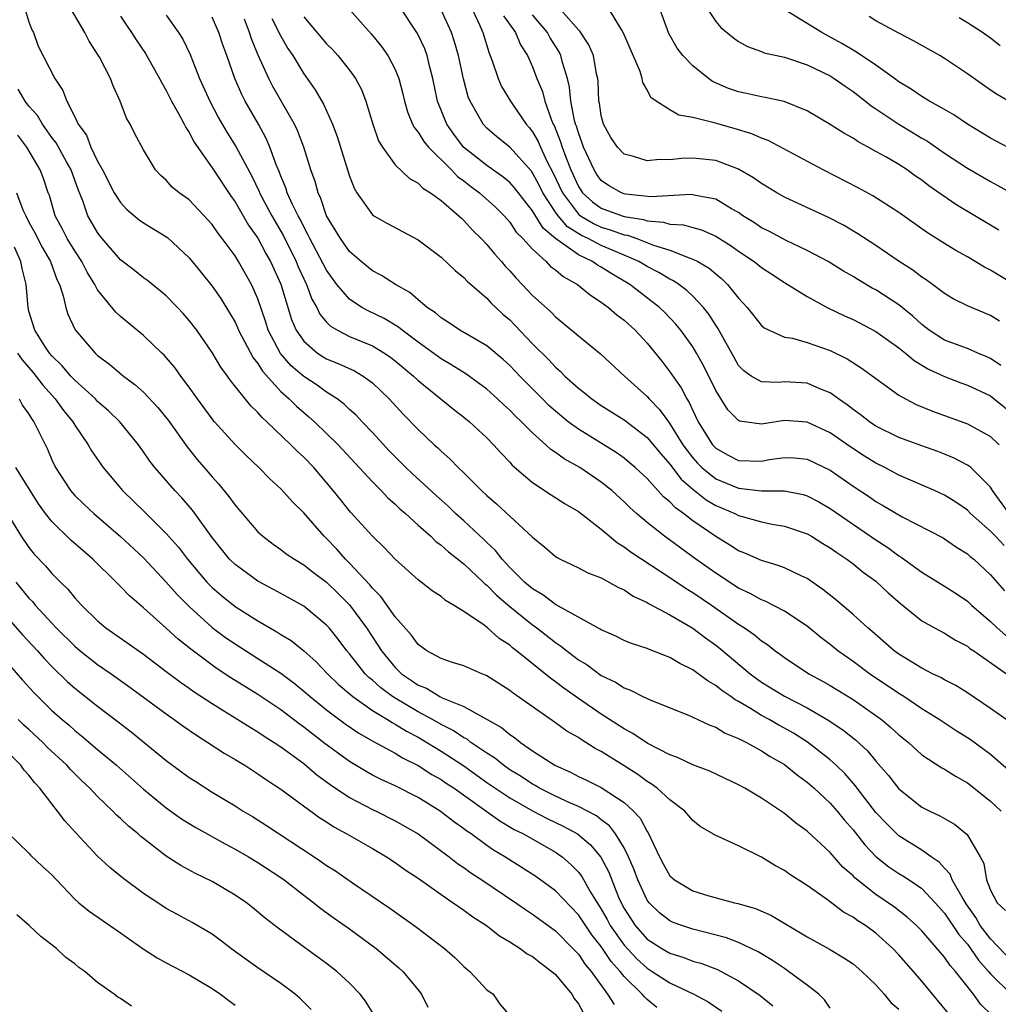
# Model space of a CAD drawing. Units: inches. Extents: x 2631000 to 2634000, y 1491000 to 1494000.
# Drawn here: x 2633028 to 2633114, y 1491664 to 1491750 of the extents above; entities that cross this region are included whole.
import ezdxf

# ---------------------------------------------------------------- set-up
doc = ezdxf.new("R2010")
doc.units = ezdxf.units.IN
doc.header["$MEASUREMENT"] = 0
doc.layers.add('LD26311491_2ft', color=206, linetype='Continuous')

msp = doc.modelspace()

# ---------------------------------------------------------------- linework, layer by layer
at = {"layer": 'LD26311491_2ft'}
for points, elevation in [([(2633087.793, 1491751.793), (2633089, 1491749.972), (2633089.456, 1491749.457), (2633090.551, 1491748.551), (2633091, 1491748.212), (2633091.769, 1491747.769), (2633093, 1491747.348), (2633093.233, 1491747.233), (2633095, 1491746.862), (2633097, 1491746.192), (2633099, 1491745.208), (2633099.338, 1491745), (2633100.306, 1491744.306), (2633101, 1491743.854), (2633102.099, 1491743), (2633102.591, 1491742.591), (2633103, 1491742.336), (2633104.99, 1491740.99), (2633106.247, 1491740.247), (2633107, 1491739.781), (2633107.503, 1491739.503), (2633109, 1491738.466), (2633111, 1491737.146), (2633113, 1491735.986), (2633113.648, 1491735.648), (2633117, 1491733.779)], 8140), ([(2633115.553, 1491738.447), (2633113, 1491739.775), (2633111.007, 1491741), (2633109.802, 1491741.802), (2633109, 1491742.275), (2633107.685, 1491743), (2633107, 1491743.41), (2633106.065, 1491744.066), (2633105, 1491744.705), (2633104.611, 1491745), (2633103, 1491746.15), (2633101.299, 1491747.299), (2633101, 1491747.453), (2633100.034, 1491748.034), (2633098.286, 1491749), (2633093.766, 1491751.766)], 8142), ([(2633028.662, 1491751), (2633029, 1491749.941), (2633029.248, 1491749.248), (2633029.38, 1491749), (2633029.801, 1491747.801), (2633031.251, 1491745), (2633031.949, 1491743.949), (2633032.302, 1491743), (2633033, 1491741.646), (2633033.306, 1491741), (2633034.027, 1491740.027), (2633034.409, 1491739), (2633035, 1491737.767), (2633035.42, 1491737), (2633036.456, 1491735), (2633037, 1491734.152), (2633037.557, 1491733.557), (2633038.636, 1491732.636), (2633039, 1491732.38), (2633041.089, 1491731.089), (2633043, 1491729.33), (2633044.048, 1491728.048), (2633045, 1491726.852), (2633045.762, 1491725.762), (2633046.529, 1491724.529), (2633047, 1491723.705), (2633047.226, 1491723.226), (2633047.313, 1491723), (2633048.584, 1491720.584), (2633049, 1491720.089), (2633049.411, 1491719.411), (2633051, 1491717.663), (2633051.746, 1491717), (2633052.365, 1491716.364), (2633053.452, 1491715.451), (2633053.957, 1491715), (2633056.006, 1491713), (2633059, 1491709.759), (2633059.757, 1491709), (2633060.359, 1491708.359), (2633061, 1491707.802), (2633061.407, 1491707.407), (2633061.888, 1491707), (2633063, 1491705.979), (2633064.1, 1491705), (2633064.553, 1491704.553), (2633065, 1491704.238), (2633065.641, 1491703.642), (2633067, 1491702.589), (2633068.684, 1491701), (2633068.838, 1491700.838), (2633069, 1491700.725), (2633069.848, 1491699.848), (2633071, 1491698.88), (2633073, 1491697.269), (2633073.376, 1491697), (2633075, 1491695.725), (2633075.443, 1491695.443), (2633075.985, 1491695), (2633077, 1491694.226), (2633077.762, 1491693.762), (2633079, 1491692.857), (2633080.251, 1491692.251), (2633081, 1491691.754), (2633081.565, 1491691.565), (2633082.639, 1491691), (2633083.325, 1491690.675), (2633086.628, 1491689.372), (2633087, 1491689.212), (2633088.499, 1491688.499), (2633089, 1491688.324), (2633089.818, 1491687.818), (2633091, 1491687.35), (2633091.215, 1491687.215), (2633091.685, 1491687), (2633093, 1491686.277), (2633093.77, 1491685.77), (2633095, 1491685.07), (2633096.143, 1491684.143), (2633097, 1491683.533), (2633097.598, 1491683), (2633099, 1491681.688), (2633099.607, 1491681), (2633100.232, 1491680.232), (2633101, 1491679.365), (2633102.04, 1491678.04), (2633103, 1491677.041), (2633104.136, 1491676.137), (2633105, 1491675.563), (2633105.355, 1491675.355), (2633105.894, 1491675), (2633107, 1491674.235), (2633108.178, 1491673), (2633109, 1491672.08), (2633110.232, 1491670.232), (2633111, 1491669.368), (2633111.274, 1491669), (2633111.967, 1491667.967), (2633112.83, 1491667), (2633113, 1491666.789), (2633114.91, 1491664.91)], 8106), ([(2633115, 1491667.782), (2633113, 1491669.832), (2633112.122, 1491671), (2633111.72, 1491671.72), (2633110.892, 1491672.892), (2633110.53, 1491673.471), (2633109.674, 1491675), (2633109.49, 1491675.491), (2633109, 1491676.006), (2633108.535, 1491676.535), (2633107.837, 1491677), (2633107, 1491677.588), (2633105, 1491678.841), (2633104.82, 1491679), (2633103.912, 1491679.912), (2633103, 1491680.889), (2633101.349, 1491683), (2633101.204, 1491683.204), (2633100.274, 1491684.274), (2633099.529, 1491685), (2633099, 1491685.48), (2633097.029, 1491687.029), (2633095.801, 1491687.801), (2633095, 1491688.256), (2633094.513, 1491688.513), (2633093.67, 1491689), (2633093, 1491689.361), (2633092.04, 1491689.96), (2633091, 1491690.566), (2633090.709, 1491690.709), (2633090.324, 1491691), (2633089.531, 1491691.531), (2633089, 1491691.974), (2633088.335, 1491692.335), (2633087.477, 1491693), (2633087, 1491693.343), (2633085.88, 1491693.88), (2633085, 1491694.43), (2633083.132, 1491695.132), (2633083, 1491695.198), (2633081.63, 1491695.63), (2633081, 1491695.893), (2633080.271, 1491696.271), (2633079, 1491696.827), (2633078.901, 1491696.901), (2633075, 1491699.057), (2633073.895, 1491699.895), (2633073, 1491700.403), (2633072.291, 1491701), (2633071, 1491702.282), (2633070.661, 1491702.661), (2633070.331, 1491703), (2633069.753, 1491703.753), (2633069, 1491704.464), (2633068.734, 1491704.734), (2633067, 1491706.346), (2633066.273, 1491707), (2633065.624, 1491707.624), (2633064.568, 1491708.568), (2633062.478, 1491710.479), (2633061.938, 1491711), (2633060.478, 1491712.478), (2633059, 1491714.06), (2633058.098, 1491715), (2633057.574, 1491715.573), (2633057, 1491716.082), (2633056.538, 1491716.538), (2633055.929, 1491717), (2633055, 1491717.599), (2633054.188, 1491718.188), (2633053, 1491718.95), (2633051.903, 1491719.903), (2633050.97, 1491720.97), (2633049.908, 1491723), (2633049.694, 1491723.694), (2633049, 1491725.751), (2633048.449, 1491727), (2633047.314, 1491729), (2633047, 1491729.497), (2633045.89, 1491731), (2633045.498, 1491731.498), (2633045, 1491732.233), (2633044.639, 1491732.639), (2633043, 1491734.38), (2633042.126, 1491735), (2633041.507, 1491735.507), (2633041, 1491736.096), (2633040.53, 1491736.53), (2633040.068, 1491737), (2633039, 1491738.757), (2633038.221, 1491740.221), (2633037.828, 1491741), (2633037.512, 1491741.512), (2633036.963, 1491743), (2633036.356, 1491744.357), (2633036.122, 1491745), (2633035.148, 1491746.852), (2633035, 1491747.107), (2633034.252, 1491748.253), (2633033.867, 1491749), (2633032.72, 1491751)], 8108), ([(2633057.038, 1491751), (2633058.895, 1491748.895), (2633059.797, 1491747.796), (2633060.365, 1491747), (2633061, 1491745.775), (2633061.308, 1491745), (2633061.653, 1491743.653), (2633061.797, 1491743), (2633062.071, 1491742.07), (2633062.518, 1491741), (2633062.676, 1491740.676), (2633063, 1491740.308), (2633063.495, 1491739.494), (2633063.9, 1491739), (2633065.91, 1491737), (2633066.441, 1491736.441), (2633067, 1491736.043), (2633067.581, 1491735.581), (2633068.372, 1491735), (2633069.747, 1491733.747), (2633070.507, 1491733), (2633071, 1491732.443), (2633071.579, 1491731.579), (2633072.158, 1491731), (2633073, 1491730.068), (2633074.176, 1491729), (2633074.58, 1491728.58), (2633075, 1491728.272), (2633075.682, 1491727.682), (2633076.934, 1491727), (2633078.06, 1491726.06), (2633079, 1491725.462), (2633079.629, 1491725), (2633080.359, 1491724.359), (2633081, 1491723.882), (2633081.968, 1491723), (2633083, 1491721.878), (2633084.287, 1491720.287), (2633085, 1491719.377), (2633085.973, 1491717.973), (2633086.467, 1491717), (2633086.686, 1491716.686), (2633087, 1491715.981), (2633087.48, 1491715), (2633088.714, 1491713), (2633089, 1491712.69), (2633090.091, 1491712.091), (2633091, 1491711.614), (2633093, 1491711.562), (2633093.696, 1491711.696), (2633095, 1491711.899), (2633095.856, 1491711.856), (2633097, 1491711.75), (2633099, 1491710.775), (2633101, 1491709.384), (2633102.436, 1491708.436), (2633103, 1491708.047), (2633103.676, 1491707.676), (2633105, 1491706.873), (2633105.284, 1491706.716), (2633108.866, 1491704.866), (2633109, 1491704.786), (2633110.046, 1491704.046), (2633111, 1491703.463), (2633111.239, 1491703.239), (2633111.541, 1491703), (2633113, 1491701.646), (2633114.246, 1491700.246)], 8122), ([(2633114.202, 1491704.202), (2633113.449, 1491705), (2633113, 1491705.451), (2633111.277, 1491707), (2633111, 1491707.281), (2633109.987, 1491707.987), (2633109, 1491708.597), (2633108.127, 1491709), (2633105, 1491710.35), (2633103.783, 1491711), (2633103, 1491711.388), (2633102.008, 1491712.008), (2633100.794, 1491712.795), (2633099, 1491714.046), (2633097, 1491714.984), (2633095, 1491715.108), (2633093.166, 1491714.834), (2633093, 1491714.796), (2633091.073, 1491715.072), (2633091, 1491715.105), (2633090.047, 1491716.047), (2633089, 1491717.75), (2633087.931, 1491719.931), (2633087.337, 1491721), (2633087, 1491721.554), (2633085.945, 1491723), (2633085.522, 1491723.522), (2633084.55, 1491724.55), (2633084.092, 1491725), (2633081.487, 1491727), (2633079.916, 1491727.916), (2633079, 1491728.51), (2633078.679, 1491728.679), (2633078.227, 1491729), (2633077, 1491729.575), (2633075.011, 1491731.01), (2633073.913, 1491731.914), (2633073, 1491733.421), (2633071.434, 1491735.434), (2633071, 1491735.914), (2633070.406, 1491736.406), (2633069, 1491737.376), (2633066.974, 1491739), (2633066.122, 1491740.123), (2633065.507, 1491741), (2633064.704, 1491743), (2633064.292, 1491745), (2633064.035, 1491745.965), (2633063.791, 1491747), (2633063.58, 1491747.58), (2633063, 1491748.803), (2633062.888, 1491749), (2633061.331, 1491751.331)], 8124), ([(2633114.641, 1491707), (2633113.176, 1491709), (2633113, 1491709.293), (2633111.28, 1491711), (2633111.132, 1491711.132), (2633111, 1491711.212), (2633109.829, 1491711.829), (2633109, 1491712.175), (2633108.409, 1491712.409), (2633107, 1491712.899), (2633105, 1491713.63), (2633103, 1491714.621), (2633102.427, 1491715), (2633101.634, 1491715.634), (2633101, 1491716.081), (2633100.491, 1491716.491), (2633099.74, 1491717), (2633099, 1491717.534), (2633098.111, 1491717.89), (2633097, 1491718.383), (2633095, 1491718.486), (2633094.445, 1491718.445), (2633093, 1491718.484), (2633092.109, 1491719), (2633091.453, 1491719.453), (2633091, 1491719.923), (2633090.605, 1491720.605), (2633089.188, 1491723.188), (2633089, 1491723.45), (2633088.402, 1491724.402), (2633087.92, 1491725), (2633087, 1491725.97), (2633086.48, 1491726.48), (2633085.775, 1491727), (2633085.316, 1491727.316), (2633085, 1491727.46), (2633084.045, 1491728.045), (2633083, 1491728.566), (2633082.28, 1491729), (2633081, 1491729.564), (2633080.047, 1491729.953), (2633079, 1491730.407), (2633077.86, 1491731), (2633077.269, 1491731.27), (2633076.041, 1491732.041), (2633075.225, 1491733), (2633075, 1491733.313), (2633073.897, 1491735), (2633073.605, 1491735.605), (2633073, 1491736.752), (2633072.893, 1491736.893), (2633071, 1491738.981), (2633069.883, 1491739.882), (2633069, 1491740.649), (2633068.672, 1491741), (2633068.287, 1491741.713), (2633067.539, 1491743), (2633067.383, 1491743.383), (2633066.967, 1491744.967), (2633066.53, 1491747), (2633066.191, 1491748.191), (2633065.911, 1491749), (2633065.015, 1491751)], 8126), ([(2633067.747, 1491751), (2633068.385, 1491749.615), (2633068.643, 1491749), (2633069.201, 1491747.201), (2633069.48, 1491746.52), (2633069.992, 1491745), (2633070.298, 1491744.298), (2633071.078, 1491743), (2633071.241, 1491742.759), (2633072.45, 1491741), (2633072.709, 1491740.71), (2633073, 1491740.344), (2633073.482, 1491739.483), (2633073.68, 1491739), (2633074.284, 1491737.716), (2633074.774, 1491736.775), (2633075.601, 1491735), (2633077, 1491733.151), (2633077.19, 1491733), (2633078.314, 1491732.314), (2633079, 1491732.001), (2633079.778, 1491731.778), (2633081, 1491731.335), (2633081.29, 1491731.29), (2633082.115, 1491731), (2633083.563, 1491730.438), (2633085, 1491729.98), (2633086.69, 1491729.31), (2633087, 1491729.22), (2633087.427, 1491729), (2633088.419, 1491728.42), (2633089, 1491727.915), (2633089.513, 1491727.513), (2633090.045, 1491727), (2633091, 1491725.811), (2633091.746, 1491725), (2633093, 1491723.417), (2633093.224, 1491723.224), (2633093.664, 1491723), (2633095, 1491722.403), (2633095.705, 1491722.295), (2633097, 1491721.934), (2633099, 1491721.237), (2633100.494, 1491720.494), (2633101.719, 1491719.719), (2633105, 1491717.339), (2633105.593, 1491717), (2633106.522, 1491716.522), (2633107.939, 1491715.939), (2633109, 1491715.565), (2633111, 1491714.813), (2633113, 1491713.725), (2633113.776, 1491713)], 8128), ([(2633113.79, 1491723.79), (2633113, 1491724.28), (2633111, 1491725.134), (2633109.751, 1491725.751), (2633109, 1491726.2), (2633107.956, 1491727), (2633107.4, 1491727.4), (2633107, 1491727.647), (2633106.233, 1491728.233), (2633105.034, 1491729), (2633103, 1491730.399), (2633101.426, 1491731.426), (2633100.166, 1491732.166), (2633098.847, 1491732.847), (2633095, 1491734.634), (2633094.349, 1491735), (2633093, 1491735.809), (2633092.314, 1491736.315), (2633091, 1491737.073), (2633089, 1491737.819), (2633087, 1491738.023), (2633085.998, 1491738.002), (2633085, 1491737.889), (2633084.092, 1491737.908), (2633083, 1491737.807), (2633081.812, 1491738.188), (2633081, 1491738.379), (2633080.41, 1491739), (2633079.847, 1491739.847), (2633079.191, 1491741), (2633079, 1491741.754), (2633078.837, 1491742.837), (2633078.799, 1491743), (2633078.724, 1491744.724), (2633078.691, 1491745), (2633078.594, 1491745.406), (2633078.311, 1491747), (2633077.925, 1491747.925), (2633077.125, 1491749.126), (2633077, 1491749.234), (2633075.465, 1491751)], 8134), ([(2633115.072, 1491727), (2633113, 1491728.243), (2633112.495, 1491728.495), (2633111, 1491729.403), (2633109.977, 1491729.978), (2633109, 1491730.563), (2633107.497, 1491731.497), (2633105, 1491733.274), (2633102.734, 1491734.734), (2633101.442, 1491735.442), (2633098.401, 1491737), (2633093.578, 1491739.578), (2633093, 1491739.783), (2633092.16, 1491740.16), (2633090.624, 1491740.624), (2633089.27, 1491741), (2633088.874, 1491741.126), (2633087, 1491741.591), (2633085.788, 1491741.788), (2633085, 1491742.249), (2633083.801, 1491743), (2633083.335, 1491743.335), (2633083, 1491744.012), (2633082.646, 1491744.646), (2633082.589, 1491745), (2633082.393, 1491745.607), (2633080.956, 1491748.956), (2633080.788, 1491749.212), (2633079.725, 1491751)], 8136), ([(2633113.752, 1491731.752), (2633109.986, 1491733.986), (2633107.627, 1491735.627), (2633107, 1491736.113), (2633106.469, 1491736.469), (2633105.738, 1491737), (2633105, 1491737.477), (2633103.852, 1491738.148), (2633103, 1491738.624), (2633102.313, 1491739), (2633101.445, 1491739.445), (2633101, 1491739.762), (2633100.199, 1491740.199), (2633099, 1491740.983), (2633097, 1491742.159), (2633094.983, 1491742.983), (2633093.336, 1491743.337), (2633093, 1491743.377), (2633091.683, 1491743.683), (2633091, 1491743.811), (2633090.116, 1491744.116), (2633088.73, 1491744.73), (2633088.361, 1491745), (2633087, 1491746.104), (2633086.138, 1491747), (2633085.643, 1491747.644), (2633084.908, 1491748.908), (2633084.136, 1491751)], 8138), ([(2633037, 1491750.442), (2633037.57, 1491749.57), (2633037.971, 1491749), (2633038.372, 1491748.372), (2633039.184, 1491747.184), (2633040.411, 1491745), (2633040.598, 1491744.598), (2633041, 1491743.929), (2633041.458, 1491743), (2633042.06, 1491741.94), (2633042.562, 1491741), (2633042.701, 1491740.701), (2633043, 1491740.283), (2633043.441, 1491739.441), (2633045, 1491737.191), (2633046.667, 1491734.667), (2633047, 1491734.211), (2633048.182, 1491732.182), (2633049, 1491731.035), (2633049.705, 1491729.705), (2633050.105, 1491729), (2633051, 1491727.032), (2633051.95, 1491723.949), (2633052.349, 1491723), (2633053, 1491722.036), (2633054.212, 1491721), (2633054.691, 1491720.691), (2633055, 1491720.505), (2633056.077, 1491720.076), (2633057.443, 1491719.443), (2633058.207, 1491719), (2633059, 1491718.409), (2633060.472, 1491717), (2633061.682, 1491715.683), (2633063, 1491714.333), (2633064.411, 1491713), (2633064.724, 1491712.725), (2633065, 1491712.442), (2633065.773, 1491711.773), (2633066.513, 1491711), (2633067, 1491710.54), (2633068.54, 1491709), (2633069, 1491708.572), (2633069.851, 1491707.851), (2633073, 1491704.917), (2633074.063, 1491704.063), (2633075, 1491703.233), (2633075.137, 1491703.136), (2633075.406, 1491703), (2633077, 1491702.251), (2633077.816, 1491701.816), (2633079, 1491701.367), (2633080.52, 1491700.52), (2633081, 1491700.312), (2633081.782, 1491699.782), (2633083, 1491699.23), (2633083.138, 1491699.138), (2633085, 1491698.14), (2633087, 1491696.966), (2633088.121, 1491696.121), (2633089, 1491695.497), (2633089.28, 1491695.28), (2633092.011, 1491693), (2633092.572, 1491692.572), (2633093, 1491692.274), (2633095, 1491691.027), (2633097, 1491690.006), (2633098.737, 1491689), (2633100.098, 1491688.098), (2633101.216, 1491687.216), (2633102.261, 1491686.261), (2633103, 1491685.374), (2633104.101, 1491684.101), (2633105, 1491682.931), (2633107, 1491681.348), (2633107.697, 1491681), (2633108.598, 1491680.598), (2633109, 1491680.353), (2633109.865, 1491679.865), (2633110.964, 1491678.964), (2633112.106, 1491677), (2633112.424, 1491676.424), (2633112.659, 1491675), (2633113, 1491674.104), (2633113.597, 1491673), (2633114.325, 1491672.326)], 8110), ([(2633041, 1491750.524), (2633042.073, 1491749), (2633042.43, 1491748.43), (2633043.09, 1491747.09), (2633043.901, 1491745), (2633044.793, 1491743), (2633045.559, 1491741.559), (2633045.878, 1491741), (2633046.295, 1491740.295), (2633047.061, 1491739.061), (2633048.459, 1491736.459), (2633049.112, 1491735.112), (2633049.154, 1491735), (2633050.21, 1491733), (2633051.233, 1491731.233), (2633052.344, 1491729), (2633052.532, 1491728.532), (2633053, 1491727.486), (2633053.239, 1491727), (2633053.722, 1491725.722), (2633054.136, 1491725), (2633054.409, 1491724.408), (2633055, 1491723.711), (2633055.348, 1491723.348), (2633055.942, 1491723), (2633057, 1491722.466), (2633059, 1491721.628), (2633060.05, 1491721), (2633060.617, 1491720.616), (2633061, 1491720.32), (2633062.59, 1491719), (2633063, 1491718.605), (2633066.1, 1491716.101), (2633067, 1491715.411), (2633067.501, 1491715), (2633069, 1491713.6), (2633069.592, 1491713), (2633070.251, 1491712.251), (2633071, 1491711.487), (2633071.228, 1491711.228), (2633073, 1491709.709), (2633074.626, 1491708.626), (2633075.844, 1491707.844), (2633077, 1491707.155), (2633079, 1491705.639), (2633080.431, 1491704.431), (2633081, 1491704.09), (2633081.61, 1491703.61), (2633085, 1491701.405), (2633086.431, 1491700.431), (2633087, 1491700.1), (2633088.637, 1491699), (2633091, 1491697.337), (2633091.53, 1491697), (2633092.395, 1491696.395), (2633093, 1491695.878), (2633093.537, 1491695.537), (2633094.21, 1491695), (2633094.674, 1491694.674), (2633095, 1491694.416), (2633097.13, 1491693), (2633098.345, 1491692.345), (2633099, 1491691.974), (2633101, 1491690.733), (2633103, 1491689.345), (2633103.474, 1491689), (2633104.313, 1491688.313), (2633105, 1491687.673), (2633105.832, 1491687), (2633107, 1491685.912), (2633108.766, 1491684.766), (2633109, 1491684.648), (2633110.01, 1491684.01), (2633111, 1491683.479), (2633113, 1491681.856), (2633113.955, 1491681)], 8112), ([(2633114.581, 1491684.581), (2633113, 1491685.931), (2633111.24, 1491687.24), (2633111, 1491687.401), (2633110.017, 1491688.017), (2633108.523, 1491689), (2633107, 1491689.941), (2633105.428, 1491691), (2633105, 1491691.266), (2633102.448, 1491693), (2633101, 1491694.073), (2633099.672, 1491695), (2633099, 1491695.547), (2633098.175, 1491696.175), (2633097, 1491697.145), (2633095, 1491698.457), (2633093.324, 1491699.324), (2633093, 1491699.44), (2633092.017, 1491700.017), (2633091, 1491700.485), (2633089, 1491701.769), (2633087.265, 1491703), (2633084.527, 1491705), (2633083, 1491706.21), (2633082.077, 1491707), (2633081.512, 1491707.512), (2633081, 1491708.023), (2633079.915, 1491709), (2633079, 1491709.735), (2633077.117, 1491711), (2633075.76, 1491711.759), (2633075, 1491712.331), (2633074.596, 1491712.595), (2633074.172, 1491713), (2633073, 1491714.031), (2633072.036, 1491715), (2633071.5, 1491715.5), (2633071, 1491716.02), (2633070.483, 1491716.483), (2633069.945, 1491717), (2633069, 1491717.844), (2633067.178, 1491719.178), (2633065.957, 1491719.957), (2633065, 1491720.504), (2633063, 1491721.958), (2633061.599, 1491723), (2633061.278, 1491723.278), (2633060.038, 1491724.038), (2633058.681, 1491724.68), (2633058.09, 1491725), (2633057, 1491725.712), (2633055.905, 1491727), (2633055.509, 1491727.508), (2633055, 1491728.235), (2633053.536, 1491731), (2633053.372, 1491731.372), (2633053, 1491732.034), (2633052.689, 1491732.689), (2633052.512, 1491733), (2633052.023, 1491733.977), (2633051.57, 1491735), (2633051.438, 1491735.438), (2633051, 1491736.452), (2633050.853, 1491736.853), (2633050.624, 1491737.376), (2633050.052, 1491739), (2633049.736, 1491739.736), (2633049.044, 1491741), (2633047.89, 1491743), (2633047.587, 1491743.587), (2633046.978, 1491744.978), (2633046.278, 1491747), (2633045.937, 1491747.937), (2633045.579, 1491749), (2633045, 1491750.331)], 8114), ([(2633114.746, 1491688.746), (2633113, 1491689.96), (2633111, 1491691.324), (2633109.971, 1491691.971), (2633109, 1491692.459), (2633108.663, 1491692.663), (2633107.935, 1491693), (2633107, 1491693.474), (2633105, 1491694.704), (2633104.594, 1491695), (2633102.681, 1491696.681), (2633102.293, 1491697), (2633101, 1491698.183), (2633099.477, 1491699.477), (2633098.367, 1491700.367), (2633097, 1491701.303), (2633096.456, 1491701.544), (2633095, 1491702.242), (2633094.462, 1491702.462), (2633093, 1491702.887), (2633091.539, 1491703.539), (2633091, 1491703.738), (2633090.235, 1491704.235), (2633089, 1491704.978), (2633087, 1491706.355), (2633086.177, 1491707), (2633085.481, 1491707.481), (2633085, 1491708.006), (2633084.448, 1491708.448), (2633083, 1491710.042), (2633081.972, 1491711), (2633081.451, 1491711.451), (2633081, 1491711.814), (2633080.308, 1491712.308), (2633077, 1491714.347), (2633076.121, 1491715), (2633075, 1491715.925), (2633074.435, 1491716.435), (2633073.868, 1491717), (2633071.884, 1491719), (2633071, 1491719.919), (2633070.433, 1491720.433), (2633069, 1491721.632), (2633066.657, 1491723), (2633065.666, 1491723.667), (2633065, 1491724.074), (2633064.509, 1491724.509), (2633063.794, 1491725), (2633063, 1491725.666), (2633062.288, 1491726.288), (2633061.015, 1491727), (2633059.789, 1491727.789), (2633059, 1491728.2), (2633058.016, 1491729), (2633057, 1491729.883), (2633056.205, 1491731), (2633055.763, 1491731.763), (2633055, 1491733), (2633054.508, 1491734.508), (2633054.261, 1491735), (2633053.995, 1491735.995), (2633053.627, 1491737), (2633053.01, 1491739), (2633052.45, 1491740.449), (2633052.189, 1491741), (2633050.3, 1491744.3), (2633049.945, 1491745), (2633049.038, 1491747.038), (2633048.452, 1491748.452), (2633048.28, 1491749), (2633047.842, 1491750.158)], 8116), ([(2633050.232, 1491750.232), (2633051, 1491748.676), (2633051.614, 1491747.614), (2633052.043, 1491747), (2633053, 1491745.409), (2633054.002, 1491744.002), (2633054.74, 1491742.74), (2633055.527, 1491741), (2633055.935, 1491739.935), (2633057, 1491736.471), (2633057.404, 1491735.404), (2633057.64, 1491735), (2633059, 1491733.084), (2633059.123, 1491733), (2633060.322, 1491732.322), (2633063, 1491730.886), (2633065, 1491729.373), (2633066.225, 1491728.226), (2633067, 1491727.598), (2633067.279, 1491727.279), (2633069, 1491725.795), (2633069.378, 1491725.378), (2633069.776, 1491725), (2633070.411, 1491724.411), (2633071, 1491723.899), (2633071.449, 1491723.449), (2633073, 1491721.825), (2633074.415, 1491720.415), (2633075, 1491719.773), (2633075.422, 1491719.422), (2633075.825, 1491719), (2633077, 1491717.93), (2633077.53, 1491717.53), (2633078.167, 1491717), (2633079, 1491716.43), (2633081, 1491715.164), (2633083, 1491713.632), (2633084.192, 1491712.192), (2633085, 1491711.294), (2633085.984, 1491709.984), (2633087, 1491709.11), (2633088.179, 1491708.179), (2633089, 1491707.706), (2633090.666, 1491707), (2633091, 1491706.825), (2633093, 1491706.256), (2633093.944, 1491706.056), (2633095, 1491705.89), (2633097, 1491705.203), (2633097.359, 1491705), (2633098.366, 1491704.366), (2633099, 1491703.995), (2633099.573, 1491703.573), (2633100.462, 1491703), (2633101, 1491702.592), (2633101.876, 1491701.876), (2633103, 1491701.079), (2633104.075, 1491700.075), (2633105.144, 1491699.144), (2633107, 1491697.627), (2633108.111, 1491697), (2633109, 1491696.529), (2633109.941, 1491695.941), (2633111, 1491695.404), (2633111.216, 1491695.216), (2633111.55, 1491695), (2633114.412, 1491693)], 8118), ([(2633053, 1491750.368), (2633053.639, 1491749.639), (2633055, 1491748.025), (2633055.517, 1491747.517), (2633055.987, 1491747), (2633057, 1491745.729), (2633057.529, 1491745), (2633058.038, 1491744.039), (2633058.438, 1491743), (2633059.039, 1491741), (2633059.547, 1491739.547), (2633059.884, 1491739), (2633061, 1491737.442), (2633062.242, 1491736.241), (2633063, 1491735.841), (2633063.409, 1491735.409), (2633064.085, 1491735), (2633065, 1491734.337), (2633066.562, 1491733), (2633066.777, 1491732.777), (2633067, 1491732.594), (2633067.752, 1491731.752), (2633068.518, 1491731), (2633069, 1491730.485), (2633069.665, 1491729.665), (2633070.272, 1491729), (2633070.602, 1491728.602), (2633071, 1491728.187), (2633071.553, 1491727.552), (2633072.1, 1491727), (2633073, 1491726.046), (2633074.595, 1491724.595), (2633075, 1491724.174), (2633075.656, 1491723.656), (2633077, 1491722.524), (2633078.946, 1491720.946), (2633081.04, 1491719), (2633083, 1491717.212), (2633083.178, 1491717), (2633084.082, 1491716.082), (2633084.865, 1491715), (2633085, 1491714.838), (2633086.143, 1491713), (2633086.493, 1491712.493), (2633087, 1491711.856), (2633087.4, 1491711.4), (2633087.787, 1491711), (2633089, 1491710.03), (2633091, 1491709.208), (2633093, 1491708.97), (2633095, 1491708.965), (2633096.644, 1491708.644), (2633097, 1491708.532), (2633098, 1491708), (2633099, 1491707.426), (2633103, 1491704.705), (2633104.031, 1491704.03), (2633105, 1491703.301), (2633105.193, 1491703.193), (2633107, 1491701.861), (2633109, 1491700.643), (2633110.003, 1491700.003), (2633111, 1491699.338), (2633111.35, 1491699), (2633113, 1491697.554), (2633113.59, 1491697), (2633114.344, 1491696.344)], 8120), ([(2633070.457, 1491750.457), (2633071.494, 1491749), (2633071.936, 1491747.936), (2633072.543, 1491747), (2633073, 1491745.993), (2633073.379, 1491745), (2633073.858, 1491743.858), (2633074.065, 1491743), (2633074.66, 1491741.34), (2633074.807, 1491741), (2633074.876, 1491740.876), (2633075.453, 1491739.453), (2633075.58, 1491739), (2633075.897, 1491738.103), (2633076.333, 1491737), (2633077, 1491735.548), (2633077.369, 1491735), (2633078.227, 1491734.227), (2633079, 1491733.675), (2633080.823, 1491733), (2633081, 1491732.946), (2633082.682, 1491732.682), (2633083, 1491732.57), (2633084.45, 1491732.45), (2633085, 1491732.278), (2633086.194, 1491732.193), (2633087, 1491731.96), (2633087.76, 1491731.76), (2633089, 1491731.21), (2633090.364, 1491730.364), (2633091, 1491729.91), (2633092.367, 1491729), (2633093, 1491728.484), (2633093.892, 1491727.892), (2633095, 1491727.167), (2633097, 1491725.937), (2633098.749, 1491725), (2633100.268, 1491724.268), (2633101, 1491723.938), (2633103, 1491722.887), (2633105, 1491721.462), (2633105.581, 1491721), (2633106.345, 1491720.345), (2633107.597, 1491719.597), (2633109, 1491718.962), (2633110.414, 1491718.414), (2633111, 1491718.205), (2633113, 1491717.261), (2633113.343, 1491717), (2633115, 1491715.66)], 8130), ([(2633113.925, 1491719.924), (2633113, 1491720.542), (2633112.689, 1491720.689), (2633111.916, 1491721), (2633111, 1491721.398), (2633109, 1491722.143), (2633107.644, 1491723), (2633107, 1491723.492), (2633106.218, 1491724.218), (2633105, 1491725.211), (2633103, 1491726.52), (2633102.685, 1491726.685), (2633101.421, 1491727.421), (2633101, 1491727.69), (2633100.171, 1491728.171), (2633098.825, 1491729), (2633097, 1491729.979), (2633095.168, 1491730.832), (2633093.644, 1491731.644), (2633093, 1491731.958), (2633092.376, 1491732.376), (2633091.383, 1491733), (2633091, 1491733.27), (2633090.382, 1491733.618), (2633089, 1491734.455), (2633087.224, 1491734.776), (2633087, 1491734.839), (2633086.853, 1491734.853), (2633083.339, 1491734.661), (2633081.109, 1491734.891), (2633081, 1491734.912), (2633080.761, 1491735), (2633079.639, 1491735.639), (2633079, 1491736.084), (2633078.614, 1491736.614), (2633078.367, 1491737), (2633077.453, 1491739), (2633077.342, 1491739.342), (2633077, 1491740.233), (2633076.831, 1491740.831), (2633076.763, 1491741), (2633076.67, 1491741.33), (2633076.341, 1491743), (2633076.227, 1491744.227), (2633076.04, 1491745), (2633075.626, 1491746.374), (2633075.48, 1491747), (2633075.317, 1491747.317), (2633074.536, 1491748.536), (2633074.291, 1491749), (2633073, 1491750.548)], 8132), ([(2633115, 1491742.768), (2633113.58, 1491743.58), (2633113, 1491743.961), (2633111, 1491745.393), (2633109, 1491746.748), (2633108.58, 1491747), (2633106.284, 1491748.284), (2633105, 1491748.934), (2633103, 1491750.031), (2633102.405, 1491750.404)], 8144), ([(2633113.855, 1491747.855), (2633113, 1491748.518), (2633112.307, 1491749), (2633111, 1491749.858), (2633110.276, 1491750.276)], 8146), ([(2633113.142, 1491663.142), (2633112.146, 1491664.146), (2633111.519, 1491665), (2633109.961, 1491667), (2633109.5, 1491667.5), (2633109, 1491668.25), (2633107, 1491670.528), (2633106.532, 1491671), (2633105.737, 1491671.737), (2633104.616, 1491672.616), (2633103, 1491673.728), (2633101.162, 1491675.162), (2633101, 1491675.337), (2633100.112, 1491676.112), (2633099, 1491677.374), (2633097, 1491679.24), (2633095.977, 1491679.977), (2633095, 1491680.8), (2633093, 1491682.137), (2633091.551, 1491683), (2633091, 1491683.302), (2633088.482, 1491684.482), (2633087, 1491685.055), (2633085.675, 1491685.675), (2633085, 1491685.907), (2633083, 1491686.927), (2633081.772, 1491687.772), (2633081, 1491688.175), (2633079, 1491689.472), (2633077, 1491690.834), (2633075.731, 1491691.731), (2633075, 1491692.302), (2633074.587, 1491692.587), (2633071.601, 1491695), (2633071.256, 1491695.257), (2633071, 1491695.489), (2633070.083, 1491696.083), (2633069.068, 1491697), (2633068.774, 1491697.226), (2633067, 1491698.444), (2633066.102, 1491699), (2633065.389, 1491699.388), (2633065, 1491699.732), (2633064.233, 1491700.233), (2633063.264, 1491701), (2633063, 1491701.192), (2633061, 1491703), (2633060.034, 1491704.034), (2633059, 1491705.021), (2633057.1, 1491707.1), (2633056.204, 1491708.204), (2633055.582, 1491709), (2633053.875, 1491711), (2633053, 1491711.915), (2633052.432, 1491712.432), (2633051.888, 1491713), (2633049.793, 1491715), (2633049.37, 1491715.369), (2633049, 1491715.819), (2633048.397, 1491716.397), (2633046.619, 1491718.619), (2633046.354, 1491719), (2633045.772, 1491719.773), (2633045, 1491721.052), (2633043.654, 1491723), (2633043, 1491723.864), (2633042.471, 1491724.471), (2633041.984, 1491725), (2633041, 1491726.015), (2633039.344, 1491727.344), (2633039, 1491727.588), (2633038.219, 1491728.218), (2633037, 1491729.156), (2633035.223, 1491731.222), (2633035, 1491731.523), (2633034.153, 1491733), (2633033.705, 1491734.296), (2633033.293, 1491735.293), (2633032.696, 1491737), (2633032.286, 1491737.714), (2633031.373, 1491739.373), (2633031, 1491739.834), (2633030.167, 1491741), (2633029.752, 1491741.752), (2633029, 1491742.581), (2633028.675, 1491743), (2633028.044, 1491744.044)], 8104), ([(2633109.602, 1491663), (2633107, 1491666.138), (2633106.272, 1491667), (2633105, 1491668.451), (2633104.481, 1491669), (2633103, 1491670.334), (2633102.083, 1491671), (2633101.418, 1491671.418), (2633101, 1491671.732), (2633100.172, 1491672.172), (2633098.759, 1491673.241), (2633097, 1491674.489), (2633095.471, 1491675.471), (2633095, 1491675.811), (2633094.224, 1491676.224), (2633093, 1491676.982), (2633091, 1491677.967), (2633089.217, 1491678.783), (2633089, 1491678.862), (2633087.642, 1491679.642), (2633087, 1491680.176), (2633086.317, 1491681), (2633085, 1491681.978), (2633083.879, 1491683), (2633083.369, 1491683.369), (2633083, 1491683.573), (2633082.185, 1491684.185), (2633081, 1491684.953), (2633079, 1491686.213), (2633078.478, 1491686.478), (2633077.663, 1491687), (2633077.244, 1491687.244), (2633077, 1491687.416), (2633075.99, 1491687.99), (2633075, 1491688.711), (2633071.298, 1491691.298), (2633071, 1491691.537), (2633069, 1491692.825), (2633068.885, 1491692.885), (2633068.567, 1491693), (2633067, 1491693.691), (2633066.01, 1491693.99), (2633065, 1491694.325), (2633063.768, 1491695), (2633063, 1491695.544), (2633062.383, 1491696.383), (2633061, 1491697.973), (2633059.75, 1491699.75), (2633059, 1491700.478), (2633058.771, 1491700.772), (2633057, 1491702.666), (2633056.657, 1491703), (2633055.883, 1491703.883), (2633055, 1491704.797), (2633054.783, 1491705), (2633053, 1491707.066), (2633052.018, 1491708.018), (2633051, 1491709.152), (2633050.031, 1491710.031), (2633049.091, 1491711), (2633048.016, 1491712.016), (2633047, 1491713.018), (2633045.219, 1491715), (2633045, 1491715.266), (2633043.729, 1491717), (2633043, 1491718.032), (2633042.268, 1491719), (2633041.738, 1491719.738), (2633041, 1491720.611), (2633040.812, 1491720.813), (2633040.601, 1491721), (2633039, 1491722.553), (2633037.651, 1491723.651), (2633037, 1491724.199), (2633036.584, 1491724.584), (2633035, 1491726.52), (2633034.749, 1491727), (2633034.078, 1491728.078), (2633033.62, 1491729), (2633033, 1491729.928), (2633032.35, 1491731), (2633031.898, 1491731.898), (2633031.29, 1491733), (2633030.78, 1491734.78), (2633030.689, 1491735), (2633030.26, 1491736.259), (2633029.973, 1491737), (2633028.806, 1491739), (2633028.036, 1491740.035)], 8102), ([(2633027.897, 1491735), (2633028.469, 1491733.531), (2633028.713, 1491733), (2633029, 1491732.444), (2633029.517, 1491731.517), (2633030.187, 1491730.187), (2633030.892, 1491729), (2633031.442, 1491727.442), (2633031.665, 1491727), (2633031.989, 1491726.01), (2633032.206, 1491725), (2633032.402, 1491724.403), (2633033.028, 1491723.028), (2633034.772, 1491721), (2633035, 1491720.793), (2633036.037, 1491720.037), (2633037.257, 1491719), (2633038.26, 1491718.259), (2633039, 1491717.578), (2633040.261, 1491716.261), (2633041.146, 1491715.146), (2633042.81, 1491712.81), (2633043.701, 1491711.701), (2633045, 1491710.187), (2633045.57, 1491709.57), (2633046.474, 1491708.473), (2633047, 1491707.731), (2633049, 1491705.387), (2633049.422, 1491705), (2633050.324, 1491704.324), (2633051, 1491703.858), (2633051.484, 1491703.484), (2633052.186, 1491703), (2633053, 1491702.524), (2633053.85, 1491701.85), (2633055, 1491701.006), (2633056.016, 1491700.016), (2633057.013, 1491699.012), (2633058.483, 1491697), (2633059.487, 1491695.487), (2633059.788, 1491695), (2633061, 1491693.536), (2633061.554, 1491693), (2633062.42, 1491692.42), (2633063, 1491692.011), (2633063.725, 1491691.725), (2633064.908, 1491691), (2633065.094, 1491690.906), (2633067, 1491690.137), (2633070.291, 1491688.291), (2633071, 1491687.694), (2633071.419, 1491687.419), (2633071.947, 1491687), (2633073, 1491686.275), (2633074.943, 1491685), (2633076.369, 1491684.369), (2633077, 1491684.034), (2633077.704, 1491683.704), (2633079, 1491683.052), (2633081, 1491681.753), (2633081.83, 1491681), (2633082.396, 1491680.396), (2633083, 1491679.221), (2633083.096, 1491679.096), (2633084.089, 1491677), (2633084.401, 1491676.401), (2633085, 1491675.355), (2633085.399, 1491675), (2633087, 1491674.032), (2633088.388, 1491673.612), (2633090.629, 1491673), (2633090.934, 1491672.934), (2633092.48, 1491672.48), (2633093.868, 1491671.868), (2633097, 1491670.023), (2633098.947, 1491668.947), (2633100.193, 1491668.193), (2633101, 1491667.646), (2633101.771, 1491667), (2633103, 1491665.82), (2633103.734, 1491665), (2633104.296, 1491664.296), (2633105, 1491663.706)], 8100), ([(2633099, 1491663.785), (2633098.503, 1491664.503), (2633097.998, 1491665), (2633097, 1491665.79), (2633095.364, 1491667), (2633095, 1491667.238), (2633093.965, 1491667.965), (2633092.712, 1491668.712), (2633091, 1491669.524), (2633089.931, 1491669.931), (2633087, 1491670.69), (2633086.055, 1491671), (2633085.284, 1491671.284), (2633085, 1491671.412), (2633084.101, 1491672.101), (2633083.175, 1491673), (2633083, 1491673.232), (2633082.192, 1491675), (2633081.865, 1491675.865), (2633081.389, 1491677), (2633081, 1491677.777), (2633080.253, 1491679), (2633079.71, 1491679.71), (2633079, 1491680.228), (2633078.573, 1491680.573), (2633077, 1491681.387), (2633076.32, 1491681.68), (2633075, 1491682.3), (2633073.597, 1491683), (2633073.229, 1491683.229), (2633073, 1491683.344), (2633072.012, 1491684.012), (2633071, 1491684.618), (2633070.448, 1491685), (2633069.66, 1491685.66), (2633069, 1491686.067), (2633067.619, 1491687), (2633067.272, 1491687.272), (2633067, 1491687.405), (2633066.053, 1491688.053), (2633065, 1491688.573), (2633064.26, 1491689), (2633063, 1491689.684), (2633061, 1491690.853), (2633060.772, 1491691), (2633059.754, 1491691.754), (2633059, 1491692.429), (2633058.679, 1491692.679), (2633058.36, 1491693), (2633057, 1491694.73), (2633056.768, 1491695), (2633056.014, 1491696.014), (2633055.22, 1491697), (2633055, 1491697.253), (2633053, 1491698.904), (2633051.659, 1491699.658), (2633050.363, 1491700.363), (2633049, 1491701.069), (2633047, 1491702.535), (2633046.533, 1491703), (2633045, 1491704.911), (2633043.289, 1491707.289), (2633042.363, 1491708.363), (2633041.738, 1491709), (2633039.981, 1491711), (2633039.552, 1491711.552), (2633039, 1491712.383), (2633038.564, 1491713), (2633036.924, 1491715), (2633035.952, 1491715.952), (2633035, 1491716.784), (2633034.798, 1491717), (2633033, 1491718.625), (2633032.65, 1491719), (2633031.895, 1491719.895), (2633031, 1491720.754), (2633030.793, 1491721), (2633030.396, 1491721.604), (2633029.519, 1491723), (2633029, 1491724.676), (2633028.917, 1491725), (2633028.746, 1491727), (2633028.406, 1491728.406), (2633028.298, 1491729), (2633027.731, 1491730.269)], 8098), ([(2633028.003, 1491721), (2633028.402, 1491720.402), (2633029.332, 1491719.331), (2633030.202, 1491718.202), (2633031.29, 1491717), (2633032.004, 1491716.004), (2633032.829, 1491715), (2633033, 1491714.699), (2633034.179, 1491713), (2633034.473, 1491712.473), (2633035.483, 1491711), (2633037.159, 1491709), (2633039.119, 1491707.119), (2633041, 1491705.258), (2633042.051, 1491704.051), (2633042.843, 1491703), (2633044.538, 1491701), (2633045, 1491700.527), (2633045.817, 1491699.817), (2633047, 1491698.865), (2633049, 1491697.613), (2633050.664, 1491696.664), (2633051, 1491696.438), (2633051.893, 1491695.894), (2633053, 1491695.012), (2633054.067, 1491694.067), (2633055.092, 1491693), (2633056.051, 1491692.051), (2633057.281, 1491691), (2633059, 1491689.798), (2633060.332, 1491689), (2633060.735, 1491688.735), (2633061, 1491688.607), (2633061.981, 1491687.982), (2633063, 1491687.46), (2633063.293, 1491687.293), (2633065, 1491686.249), (2633067, 1491684.939), (2633069, 1491683.512), (2633071, 1491682.146), (2633073, 1491681.017), (2633074.322, 1491680.322), (2633075.683, 1491679.683), (2633076.921, 1491679), (2633078.06, 1491678.06), (2633078.969, 1491676.969), (2633079.663, 1491675.663), (2633080.516, 1491673.484), (2633080.728, 1491673), (2633081, 1491672.488), (2633081.955, 1491671), (2633083, 1491669.827), (2633084.292, 1491669), (2633085, 1491668.581), (2633086.213, 1491668.213), (2633087, 1491667.896), (2633087.705, 1491667.705), (2633089.163, 1491667.163), (2633089.491, 1491667), (2633091, 1491666.186), (2633092.883, 1491664.883), (2633093.984, 1491663.983)], 8096), ([(2633028.132, 1491717), (2633028.425, 1491716.425), (2633029, 1491715.667), (2633029.242, 1491715.242), (2633029.43, 1491715), (2633030.616, 1491712.616), (2633031, 1491711.692), (2633031.325, 1491711), (2633032.625, 1491709), (2633032.794, 1491708.795), (2633033, 1491708.573), (2633033.803, 1491707.803), (2633034.669, 1491707), (2633037, 1491704.988), (2633039, 1491703.11), (2633041, 1491701.003), (2633041.934, 1491699.933), (2633043, 1491698.865), (2633045, 1491697.048), (2633046.171, 1491696.171), (2633047, 1491695.598), (2633049, 1491694.341), (2633051, 1491693.033), (2633052.167, 1491692.167), (2633053, 1491691.488), (2633053.556, 1491691), (2633055, 1491689.845), (2633056.629, 1491688.629), (2633057.811, 1491687.811), (2633059.087, 1491687.087), (2633061, 1491686.046), (2633061.641, 1491685.64), (2633063, 1491684.981), (2633064.207, 1491684.207), (2633065, 1491683.765), (2633065.449, 1491683.449), (2633066.141, 1491683), (2633070.135, 1491680.135), (2633071.393, 1491679.393), (2633072.2, 1491679), (2633075, 1491677.404), (2633075.578, 1491677), (2633076.349, 1491676.349), (2633077, 1491675.679), (2633077.301, 1491675.301), (2633078.074, 1491673.926), (2633078.636, 1491673), (2633079, 1491672.437), (2633079.519, 1491671.519), (2633079.785, 1491671), (2633081, 1491669.286), (2633082.101, 1491668.101), (2633083, 1491667.275), (2633083.453, 1491667), (2633085, 1491665.986), (2633087.09, 1491665), (2633088.335, 1491664.335), (2633089.532, 1491663.532)], 8094), ([(2633083.858, 1491663.858), (2633083, 1491664.553), (2633082.765, 1491664.765), (2633082.572, 1491665), (2633081, 1491666.561), (2633080.661, 1491667), (2633079.868, 1491667.868), (2633079, 1491669.187), (2633078.18, 1491670.18), (2633077, 1491671.946), (2633075, 1491674.033), (2633073.279, 1491675.279), (2633070.584, 1491677), (2633069.594, 1491677.594), (2633069, 1491678.005), (2633067.626, 1491679), (2633067.249, 1491679.249), (2633067, 1491679.45), (2633066.088, 1491680.088), (2633064.936, 1491681), (2633063, 1491682.194), (2633061, 1491683.207), (2633059.76, 1491683.76), (2633059, 1491684.146), (2633058.446, 1491684.446), (2633057, 1491685.327), (2633054.885, 1491686.885), (2633053, 1491688.339), (2633052.612, 1491688.612), (2633051, 1491689.843), (2633050.302, 1491690.302), (2633049, 1491691.194), (2633046.639, 1491692.639), (2633045.43, 1491693.429), (2633045, 1491693.734), (2633043.13, 1491695.13), (2633042.024, 1491696.024), (2633041, 1491696.975), (2633039, 1491698.766), (2633037.788, 1491699.788), (2633037, 1491700.629), (2633036.629, 1491701), (2633034.578, 1491703), (2633033.724, 1491703.724), (2633032.663, 1491704.663), (2633031, 1491706.305), (2633030.449, 1491707), (2633029.832, 1491707.832), (2633027.862, 1491711)], 8092), ([(2633026.276, 1491708.276), (2633028.314, 1491705), (2633029, 1491704.017), (2633029.453, 1491703.453), (2633030.428, 1491702.427), (2633031, 1491701.759), (2633031.75, 1491701), (2633032.385, 1491700.385), (2633033, 1491699.622), (2633033.578, 1491699), (2633035, 1491697.616), (2633035.721, 1491697), (2633039, 1491694.696), (2633041, 1491693.205), (2633042.251, 1491692.251), (2633043, 1491691.741), (2633043.428, 1491691.428), (2633045, 1491690.387), (2633047.259, 1491689), (2633048.319, 1491688.319), (2633049, 1491687.93), (2633049.547, 1491687.547), (2633050.426, 1491687), (2633051, 1491686.614), (2633053, 1491685.144), (2633054.163, 1491684.163), (2633055, 1491683.565), (2633055.319, 1491683.319), (2633057, 1491682.182), (2633059, 1491681.146), (2633059.322, 1491681), (2633061, 1491680.162), (2633063, 1491679.002), (2633065.705, 1491677), (2633066.434, 1491676.434), (2633067, 1491676.062), (2633067.614, 1491675.614), (2633068.579, 1491675), (2633071.541, 1491673), (2633072.395, 1491672.395), (2633073, 1491672.011), (2633075, 1491670.529), (2633076.524, 1491669), (2633077, 1491668.503), (2633077.601, 1491667.601), (2633078.127, 1491667), (2633079.556, 1491665), (2633080.116, 1491664.116)], 8090), ([(2633027.837, 1491701), (2633029, 1491699.609), (2633029.304, 1491699.304), (2633029.55, 1491699), (2633031, 1491697.409), (2633031.387, 1491697), (2633033, 1491695.407), (2633033.484, 1491695), (2633035, 1491693.799), (2633036.17, 1491693), (2633037.824, 1491691.824), (2633041, 1491689.486), (2633041.697, 1491689), (2633042.447, 1491688.447), (2633043.625, 1491687.625), (2633044.64, 1491687), (2633046.063, 1491686.063), (2633047, 1491685.521), (2633047.86, 1491685), (2633049, 1491684.269), (2633049.738, 1491683.738), (2633051, 1491682.908), (2633054.415, 1491680.415), (2633055, 1491680.048), (2633055.627, 1491679.627), (2633056.767, 1491679), (2633059, 1491677.719), (2633060.235, 1491677), (2633061, 1491676.505), (2633061.873, 1491675.873), (2633063, 1491675.129), (2633065, 1491673.709), (2633066.063, 1491673), (2633066.604, 1491672.604), (2633067, 1491672.352), (2633067.777, 1491671.777), (2633068.98, 1491671), (2633070.111, 1491670.111), (2633071, 1491669.583), (2633071.909, 1491669), (2633072.533, 1491668.533), (2633073, 1491668.287), (2633073.709, 1491667.709), (2633074.687, 1491667), (2633075, 1491666.725), (2633076.42, 1491665), (2633076.621, 1491664.621), (2633077, 1491664.178), (2633077.419, 1491663.419)], 8088), ([(2633027, 1491698.037), (2633028.415, 1491696.414), (2633029.733, 1491695), (2633030.324, 1491694.324), (2633031, 1491693.617), (2633032.327, 1491692.327), (2633033, 1491691.728), (2633035, 1491690.158), (2633036.798, 1491688.798), (2633037.921, 1491687.921), (2633041, 1491685.424), (2633043, 1491683.949), (2633043.571, 1491683.571), (2633045, 1491682.654), (2633047, 1491681.452), (2633047.71, 1491681), (2633048.522, 1491680.522), (2633049.749, 1491679.749), (2633053.927, 1491677), (2633054.571, 1491676.571), (2633055, 1491676.261), (2633055.771, 1491675.771), (2633057.252, 1491674.748), (2633060.529, 1491672.529), (2633062.853, 1491670.853), (2633065.305, 1491669), (2633066.209, 1491668.209), (2633067, 1491667.421), (2633067.22, 1491667.22), (2633067.513, 1491667), (2633069, 1491665.384), (2633069.547, 1491665), (2633070.139, 1491664.139), (2633071.065, 1491663.065)], 8086), ([(2633026.187, 1491695), (2633028.44, 1491692.441), (2633029.388, 1491691.387), (2633029.759, 1491691), (2633031, 1491689.784), (2633031.889, 1491689), (2633032.496, 1491688.496), (2633033, 1491688.038), (2633033.587, 1491687.587), (2633035, 1491686.376), (2633036.64, 1491685), (2633039, 1491682.928), (2633041, 1491681.295), (2633042.336, 1491680.336), (2633043, 1491679.917), (2633043.571, 1491679.571), (2633046.134, 1491678.134), (2633047, 1491677.687), (2633048.188, 1491677), (2633049, 1491676.515), (2633051, 1491675.205), (2633051.292, 1491675), (2633053, 1491673.669), (2633053.889, 1491673), (2633054.498, 1491672.498), (2633055.655, 1491671.655), (2633057, 1491670.709), (2633059.338, 1491669), (2633061.316, 1491667.316), (2633061.652, 1491667), (2633063, 1491665.396), (2633063.302, 1491665), (2633063.86, 1491663.86)], 8084), ([(2633059.29, 1491663), (2633058.399, 1491664.399), (2633057.934, 1491665), (2633057, 1491665.965), (2633055.901, 1491667), (2633055, 1491667.69), (2633053.08, 1491669.08), (2633050.777, 1491670.778), (2633049.646, 1491671.646), (2633048.565, 1491672.565), (2633047.999, 1491673), (2633047, 1491673.67), (2633045, 1491674.856), (2633043.56, 1491675.56), (2633042.26, 1491676.26), (2633041, 1491677.062), (2633039, 1491678.592), (2633038.774, 1491678.775), (2633038.534, 1491679), (2633037.685, 1491679.685), (2633037, 1491680.352), (2633036.658, 1491680.658), (2633036.335, 1491681), (2633035, 1491682.261), (2633034.306, 1491683), (2633033.631, 1491683.631), (2633032.626, 1491684.626), (2633032.305, 1491685), (2633030.598, 1491686.597), (2633030.208, 1491687), (2633029, 1491688.114), (2633028.527, 1491688.528), (2633028.05, 1491689)], 8082), ([(2633053.665, 1491663.665), (2633052.652, 1491664.652), (2633052.249, 1491665), (2633051, 1491665.928), (2633049, 1491667.298), (2633046.841, 1491668.841), (2633045.718, 1491669.718), (2633045, 1491670.243), (2633043.271, 1491671.271), (2633041.963, 1491671.963), (2633041, 1491672.491), (2633040.686, 1491672.686), (2633039, 1491673.802), (2633037.167, 1491675.167), (2633036.06, 1491676.06), (2633035, 1491677.077), (2633033.087, 1491679.087), (2633032.137, 1491680.137), (2633031.497, 1491681), (2633031, 1491681.621), (2633029.961, 1491683), (2633029.487, 1491683.487), (2633029, 1491684.132), (2633028.575, 1491684.575), (2633028.273, 1491685), (2633026.251, 1491687)], 8080), ([(2633027.118, 1491679.117), (2633029, 1491677.313), (2633029.145, 1491677.145), (2633030.168, 1491676.168), (2633031, 1491675.432), (2633031.393, 1491675), (2633033, 1491673.322), (2633033.358, 1491673), (2633034.27, 1491672.27), (2633037, 1491670.367), (2633038.965, 1491668.965), (2633040.195, 1491668.195), (2633041, 1491667.746), (2633043, 1491666.701), (2633045, 1491665.507), (2633045.746, 1491665), (2633046.455, 1491664.455), (2633047, 1491664.059)], 8078), ([(2633037.955, 1491663.955), (2633037, 1491664.631), (2633036.749, 1491664.75), (2633036.446, 1491665), (2633035, 1491666.021), (2633033.869, 1491667), (2633033.347, 1491667.347), (2633033, 1491667.66), (2633032.208, 1491668.208), (2633031.413, 1491669), (2633030.038, 1491670.038), (2633029.016, 1491671), (2633027.946, 1491671.946)], 8076)]:
    msp.add_lwpolyline(points, dxfattribs=dict(at, elevation=elevation))

doc.saveas('drawing.dxf')
